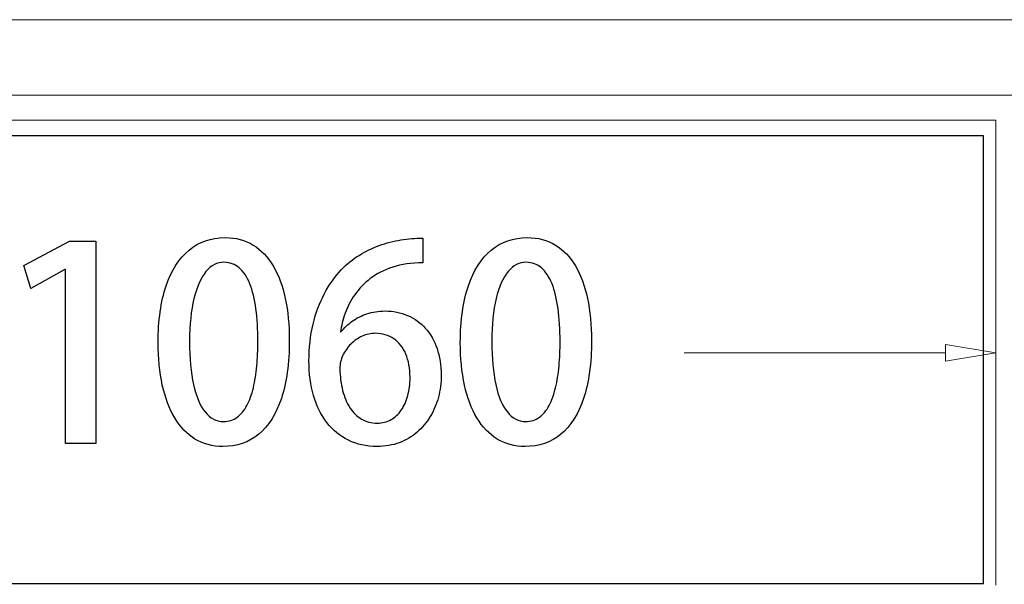
# Model space of a CAD drawing. Units: millimetres. Extents: x -100 to 97, y -107 to 130.
# Drawn here: x -61 to -55, y -49 to -45 of the extents above; entities that cross this region are included whole.
import ezdxf

# ---------------------------------------------------------------- set-up
doc = ezdxf.new("R2010")
doc.units = ezdxf.units.MM
doc.header["$MEASUREMENT"] = 0

msp = doc.modelspace()

# ---------------------------------------------------------------- linework, layer by layer
at = {"color": 7}
msp.add_lwpolyline([(-63.2674, -48.543), (-55.0072, -48.543), (-55.0072, -45.6068), (-63.2674, -45.6068), (-63.2674, -48.543)], close=True, dxfattribs=at)
at = {"color": 250, "lineweight": 9}
for points in [[(-61.946, -44.8453), (-61.946, -44.8453), (-54.5268, -44.8453), (-54.5268, -44.8453)], [(-61.946, -45.3399), (-61.946, -45.3399), (-54.5268, -45.3399), (-54.5268, -45.3399)], [(-66.4923, -45.5047), (-66.4923, -45.5047), (-54.9266, -45.5047), (-54.9266, -45.5047)], [(-54.9266, -45.5047), (-54.9266, -45.5047), (-54.9266, -48.5549), (-54.9266, -48.5549)], [(-55.2563, -46.9748), (-55.2563, -46.9748), (-55.2563, -47.0848), (-55.2563, -47.0848)], [(-55.2563, -46.9748), (-55.2563, -46.9748), (-54.9266, -47.0298), (-54.9266, -47.0298)], [(-55.2563, -47.0298), (-55.2563, -47.0298), (-56.9707, -47.0298), (-56.9707, -47.0298)], [(-55.2563, -47.0848), (-55.2563, -47.0848), (-54.9266, -47.0298), (-54.9266, -47.0298)]]:
    msp.add_open_spline(points, degree=3, dxfattribs=at)
at = {"color": 250}
for points, knots in [([(-60.8309, -47.6256), (-60.8309, -47.6256), (-60.8309, -46.2974), (-60.8309, -46.2974), (-60.8309, -46.2974), (-60.8309, -46.2974), (-61.0038, -46.2974), (-61.0038, -46.2974), (-61.0038, -46.2974), (-61.0038, -46.2974), (-61.3037, -46.4579), (-61.3037, -46.4579), (-61.3037, -46.4579), (-61.3037, -46.4579), (-61.2578, -46.6078), (-61.2578, -46.6078), (-61.2578, -46.6078), (-61.2578, -46.6078), (-61.0338, -46.4844), (-61.0338, -46.4844), (-61.0338, -46.4844), (-61.0338, -46.4844), (-61.0303, -46.4844), (-61.0303, -46.4844), (-61.0303, -46.4844), (-61.0303, -46.4844), (-61.0303, -47.6256), (-61.0303, -47.6256), (-61.0303, -47.6256), (-61.0303, -47.6256), (-60.8309, -47.6256), (-60.8309, -47.6256)], [0, 0, 0, 0, 0.111111, 0.111111, 0.111111, 0.111111, 0.222222, 0.222222, 0.222222, 0.222222, 0.333333, 0.333333, 0.333333, 0.333333, 0.444444, 0.444444, 0.444444, 0.444444, 0.555556, 0.555556, 0.555556, 0.555556, 0.666667, 0.666667, 0.666667, 0.666667, 0.777778, 0.777778, 0.777778, 0.777778, 1, 1, 1, 1]), ([(-59.9966, -47.645), (-59.9052, -47.6447), (-59.827, -47.618), (-59.762, -47.5647), (-59.762, -47.5647), (-59.6974, -47.5115), (-59.6477, -47.433), (-59.6133, -47.3299), (-59.6133, -47.3299), (-59.5786, -47.2264), (-59.5612, -47.0997), (-59.561, -46.9491), (-59.561, -46.9491), (-59.561, -46.848), (-59.5698, -46.7563), (-59.5874, -46.6737), (-59.5874, -46.6737), (-59.605, -46.5914), (-59.6315, -46.5202), (-59.6665, -46.4608), (-59.6665, -46.4608), (-59.7018, -46.4012), (-59.7456, -46.3553), (-59.7982, -46.3233), (-59.7982, -46.3233), (-59.8511, -46.2909), (-59.9123, -46.2747), (-59.9825, -46.2745), (-59.9825, -46.2745), (-60.0745, -46.2747), (-60.1533, -46.3021), (-60.2186, -46.3565), (-60.2186, -46.3565), (-60.2842, -46.4106), (-60.3341, -46.4891), (-60.3691, -46.5914), (-60.3691, -46.5914), (-60.4038, -46.694), (-60.4214, -46.818), (-60.4217, -46.9633), (-60.4217, -46.9633), (-60.4217, -47.0656), (-60.4126, -47.1585), (-60.3941, -47.242), (-60.3941, -47.242), (-60.3759, -47.3254), (-60.3488, -47.3972), (-60.313, -47.4571), (-60.313, -47.4571), (-60.2771, -47.5171), (-60.2327, -47.5636), (-60.1798, -47.5959), (-60.1798, -47.5959), (-60.1269, -47.6282), (-60.066, -47.6447), (-59.9966, -47.645)], [0, 0, 0, 0, 0.066667, 0.066667, 0.066667, 0.066667, 0.133333, 0.133333, 0.133333, 0.133333, 0.2, 0.2, 0.2, 0.2, 0.266667, 0.266667, 0.266667, 0.266667, 0.333333, 0.333333, 0.333333, 0.333333, 0.4, 0.4, 0.4, 0.4, 0.466667, 0.466667, 0.466667, 0.466667, 0.533333, 0.533333, 0.533333, 0.533333, 0.6, 0.6, 0.6, 0.6, 0.666667, 0.666667, 0.666667, 0.666667, 0.733333, 0.733333, 0.733333, 0.733333, 0.8, 0.8, 0.8, 0.8, 0.866667, 0.866667, 0.866667, 0.866667, 1, 1, 1, 1]), ([(-59.2258, -46.8936), (-59.2202, -46.8539), (-59.2099, -46.8133), (-59.195, -46.7713), (-59.195, -46.7713), (-59.1797, -46.7292), (-59.1588, -46.6887), (-59.1317, -46.6493), (-59.1317, -46.6493), (-59.1047, -46.6102), (-59.0709, -46.5749), (-59.0297, -46.5434), (-59.0297, -46.5434), (-58.9889, -46.512), (-58.9398, -46.487), (-58.8827, -46.4685), (-58.8827, -46.4685), (-58.8257, -46.45), (-58.7596, -46.4406), (-58.6843, -46.4403), (-58.6843, -46.4403), (-58.6843, -46.4403), (-58.6861, -46.278), (-58.6861, -46.278), (-58.6861, -46.278), (-58.7331, -46.278), (-58.7807, -46.2818), (-58.8289, -46.2897), (-58.8289, -46.2897), (-58.8769, -46.298), (-58.9245, -46.3103), (-58.9709, -46.3268), (-58.9709, -46.3268), (-59.0174, -46.3435), (-59.0618, -46.365), (-59.1038, -46.3912), (-59.1038, -46.3912), (-59.1459, -46.417), (-59.1841, -46.4482), (-59.2188, -46.4844), (-59.2188, -46.4844), (-59.2614, -46.529), (-59.2987, -46.5817), (-59.3305, -46.6416), (-59.3305, -46.6416), (-59.3625, -46.7019), (-59.3872, -46.7689), (-59.4052, -46.843), (-59.4052, -46.843), (-59.4228, -46.9171), (-59.4319, -46.9977), (-59.4322, -47.0841), (-59.4322, -47.0841), (-59.4319, -47.167), (-59.4219, -47.2425), (-59.4019, -47.3107), (-59.4019, -47.3107), (-59.3819, -47.3792), (-59.3525, -47.4383), (-59.314, -47.4883), (-59.314, -47.4883), (-59.2755, -47.538), (-59.2285, -47.5765), (-59.1732, -47.6038), (-59.1732, -47.6038), (-59.1179, -47.6309), (-59.0547, -47.6447), (-58.9842, -47.645), (-58.9842, -47.645), (-58.9315, -47.6447), (-58.8833, -47.6365), (-58.8395, -47.62), (-58.8395, -47.62), (-58.7957, -47.6038), (-58.7569, -47.5809), (-58.7228, -47.5515), (-58.7228, -47.5515), (-58.6887, -47.5221), (-58.6599, -47.488), (-58.6364, -47.4489), (-58.6364, -47.4489), (-58.6129, -47.4095), (-58.5949, -47.3669), (-58.5829, -47.321), (-58.5829, -47.321), (-58.5705, -47.2749), (-58.5644, -47.2273), (-58.5644, -47.1776), (-58.5644, -47.1776), (-58.5647, -47.112), (-58.5738, -47.0535), (-58.592, -47.0015), (-58.592, -47.0015), (-58.6099, -46.9497), (-58.6355, -46.9053), (-58.6687, -46.8689), (-58.6687, -46.8689), (-58.7017, -46.8324), (-58.7405, -46.8045), (-58.7854, -46.7851), (-58.7854, -46.7851), (-58.8301, -46.766), (-58.8795, -46.7563), (-58.933, -46.756), (-58.933, -46.756), (-58.9759, -46.7563), (-59.0153, -46.7625), (-59.0515, -46.7745), (-59.0515, -46.7745), (-59.0877, -46.7866), (-59.12, -46.8027), (-59.1485, -46.8233), (-59.1485, -46.8233), (-59.177, -46.8439), (-59.2017, -46.8674), (-59.2223, -46.8936), (-59.2223, -46.8936), (-59.2223, -46.8936), (-59.2258, -46.8936), (-59.2258, -46.8936)], [0, 0, 0, 0, 0.032258, 0.032258, 0.032258, 0.032258, 0.064516, 0.064516, 0.064516, 0.064516, 0.096774, 0.096774, 0.096774, 0.096774, 0.129032, 0.129032, 0.129032, 0.129032, 0.16129, 0.16129, 0.16129, 0.16129, 0.193548, 0.193548, 0.193548, 0.193548, 0.225806, 0.225806, 0.225806, 0.225806, 0.258065, 0.258065, 0.258065, 0.258065, 0.290323, 0.290323, 0.290323, 0.290323, 0.322581, 0.322581, 0.322581, 0.322581, 0.354839, 0.354839, 0.354839, 0.354839, 0.387097, 0.387097, 0.387097, 0.387097, 0.419355, 0.419355, 0.419355, 0.419355, 0.451613, 0.451613, 0.451613, 0.451613, 0.483871, 0.483871, 0.483871, 0.483871, 0.516129, 0.516129, 0.516129, 0.516129, 0.548387, 0.548387, 0.548387, 0.548387, 0.580645, 0.580645, 0.580645, 0.580645, 0.612903, 0.612903, 0.612903, 0.612903, 0.645161, 0.645161, 0.645161, 0.645161, 0.677419, 0.677419, 0.677419, 0.677419, 0.709677, 0.709677, 0.709677, 0.709677, 0.741935, 0.741935, 0.741935, 0.741935, 0.774194, 0.774194, 0.774194, 0.774194, 0.806452, 0.806452, 0.806452, 0.806452, 0.83871, 0.83871, 0.83871, 0.83871, 0.870968, 0.870968, 0.870968, 0.870968, 0.903226, 0.903226, 0.903226, 0.903226, 0.935484, 0.935484, 0.935484, 0.935484, 1, 1, 1, 1]), ([(-58.014, -47.645), (-57.9226, -47.6447), (-57.8444, -47.618), (-57.7794, -47.5647), (-57.7794, -47.5647), (-57.7148, -47.5115), (-57.6651, -47.433), (-57.6307, -47.3299), (-57.6307, -47.3299), (-57.596, -47.2264), (-57.5786, -47.0997), (-57.5784, -46.9491), (-57.5784, -46.9491), (-57.5784, -46.848), (-57.5872, -46.7563), (-57.6048, -46.6737), (-57.6048, -46.6737), (-57.6224, -46.5914), (-57.6489, -46.5202), (-57.6839, -46.4608), (-57.6839, -46.4608), (-57.7192, -46.4012), (-57.763, -46.3553), (-57.8156, -46.3233), (-57.8156, -46.3233), (-57.8685, -46.2909), (-57.9297, -46.2747), (-57.9999, -46.2745), (-57.9999, -46.2745), (-58.0919, -46.2747), (-58.1707, -46.3021), (-58.236, -46.3565), (-58.236, -46.3565), (-58.3016, -46.4106), (-58.3515, -46.4891), (-58.3865, -46.5914), (-58.3865, -46.5914), (-58.4212, -46.694), (-58.4388, -46.818), (-58.4391, -46.9633), (-58.4391, -46.9633), (-58.4391, -47.0656), (-58.43, -47.1585), (-58.4115, -47.242), (-58.4115, -47.242), (-58.3933, -47.3254), (-58.3662, -47.3972), (-58.3304, -47.4571), (-58.3304, -47.4571), (-58.2945, -47.5171), (-58.2501, -47.5636), (-58.1972, -47.5959), (-58.1972, -47.5959), (-58.1443, -47.6282), (-58.0834, -47.6447), (-58.014, -47.645)], [0, 0, 0, 0, 0.066667, 0.066667, 0.066667, 0.066667, 0.133333, 0.133333, 0.133333, 0.133333, 0.2, 0.2, 0.2, 0.2, 0.266667, 0.266667, 0.266667, 0.266667, 0.333333, 0.333333, 0.333333, 0.333333, 0.4, 0.4, 0.4, 0.4, 0.466667, 0.466667, 0.466667, 0.466667, 0.533333, 0.533333, 0.533333, 0.533333, 0.6, 0.6, 0.6, 0.6, 0.666667, 0.666667, 0.666667, 0.666667, 0.733333, 0.733333, 0.733333, 0.733333, 0.8, 0.8, 0.8, 0.8, 0.866667, 0.866667, 0.866667, 0.866667, 1, 1, 1, 1]), ([(-59.9931, -47.481), (-60.0401, -47.4807), (-60.0804, -47.4598), (-60.1133, -47.4183), (-60.1133, -47.4183), (-60.1466, -47.3769), (-60.1718, -47.3172), (-60.1892, -47.239), (-60.1892, -47.239), (-60.2065, -47.1611), (-60.2154, -47.0667), (-60.2154, -46.9562), (-60.2154, -46.9562), (-60.2151, -46.8451), (-60.2054, -46.751), (-60.1865, -46.674), (-60.1865, -46.674), (-60.1677, -46.5967), (-60.1416, -46.5379), (-60.1078, -46.4976), (-60.1078, -46.4976), (-60.074, -46.4573), (-60.0346, -46.437), (-59.9896, -46.4367), (-59.9896, -46.4367), (-59.9508, -46.437), (-59.9173, -46.4491), (-59.8893, -46.4735), (-59.8893, -46.4735), (-59.8614, -46.4976), (-59.8382, -46.5323), (-59.8202, -46.5778), (-59.8202, -46.5778), (-59.8023, -46.6231), (-59.7888, -46.6778), (-59.7803, -46.7416), (-59.7803, -46.7416), (-59.7714, -46.8054), (-59.7673, -46.8768), (-59.7673, -46.9562), (-59.7673, -46.9562), (-59.7673, -47.0115), (-59.7694, -47.065), (-59.7741, -47.1167), (-59.7741, -47.1167), (-59.7788, -47.1682), (-59.7864, -47.2158), (-59.797, -47.2599), (-59.797, -47.2599), (-59.8076, -47.304), (-59.8214, -47.3425), (-59.8391, -47.3757), (-59.8391, -47.3757), (-59.8564, -47.4086), (-59.8779, -47.4345), (-59.9031, -47.4527), (-59.9031, -47.4527), (-59.9287, -47.4713), (-59.9587, -47.4807), (-59.9931, -47.481)], [0, 0, 0, 0, 0.0625, 0.0625, 0.0625, 0.0625, 0.125, 0.125, 0.125, 0.125, 0.1875, 0.1875, 0.1875, 0.1875, 0.25, 0.25, 0.25, 0.25, 0.3125, 0.3125, 0.3125, 0.3125, 0.375, 0.375, 0.375, 0.375, 0.4375, 0.4375, 0.4375, 0.4375, 0.5, 0.5, 0.5, 0.5, 0.5625, 0.5625, 0.5625, 0.5625, 0.625, 0.625, 0.625, 0.625, 0.6875, 0.6875, 0.6875, 0.6875, 0.75, 0.75, 0.75, 0.75, 0.8125, 0.8125, 0.8125, 0.8125, 0.875, 0.875, 0.875, 0.875, 1, 1, 1, 1]), ([(-58.0105, -47.481), (-58.0575, -47.4807), (-58.0978, -47.4598), (-58.1307, -47.4183), (-58.1307, -47.4183), (-58.164, -47.3769), (-58.1892, -47.3172), (-58.2066, -47.239), (-58.2066, -47.239), (-58.2239, -47.1611), (-58.2328, -47.0667), (-58.2328, -46.9562), (-58.2328, -46.9562), (-58.2325, -46.8451), (-58.2228, -46.751), (-58.2039, -46.674), (-58.2039, -46.674), (-58.1851, -46.5967), (-58.159, -46.5379), (-58.1252, -46.4976), (-58.1252, -46.4976), (-58.0914, -46.4573), (-58.052, -46.437), (-58.007, -46.4367), (-58.007, -46.4367), (-57.9682, -46.437), (-57.9347, -46.4491), (-57.9067, -46.4735), (-57.9067, -46.4735), (-57.8788, -46.4976), (-57.8556, -46.5323), (-57.8376, -46.5778), (-57.8376, -46.5778), (-57.8197, -46.6231), (-57.8062, -46.6778), (-57.7977, -46.7416), (-57.7977, -46.7416), (-57.7888, -46.8054), (-57.7847, -46.8768), (-57.7847, -46.9562), (-57.7847, -46.9562), (-57.7847, -47.0115), (-57.7868, -47.065), (-57.7915, -47.1167), (-57.7915, -47.1167), (-57.7962, -47.1682), (-57.8038, -47.2158), (-57.8144, -47.2599), (-57.8144, -47.2599), (-57.825, -47.304), (-57.8388, -47.3425), (-57.8565, -47.3757), (-57.8565, -47.3757), (-57.8738, -47.4086), (-57.8953, -47.4345), (-57.9205, -47.4527), (-57.9205, -47.4527), (-57.9461, -47.4713), (-57.9761, -47.4807), (-58.0105, -47.481)], [0, 0, 0, 0, 0.0625, 0.0625, 0.0625, 0.0625, 0.125, 0.125, 0.125, 0.125, 0.1875, 0.1875, 0.1875, 0.1875, 0.25, 0.25, 0.25, 0.25, 0.3125, 0.3125, 0.3125, 0.3125, 0.375, 0.375, 0.375, 0.375, 0.4375, 0.4375, 0.4375, 0.4375, 0.5, 0.5, 0.5, 0.5, 0.5625, 0.5625, 0.5625, 0.5625, 0.625, 0.625, 0.625, 0.625, 0.6875, 0.6875, 0.6875, 0.6875, 0.75, 0.75, 0.75, 0.75, 0.8125, 0.8125, 0.8125, 0.8125, 0.875, 0.875, 0.875, 0.875, 1, 1, 1, 1]), ([(-58.9842, -47.4915), (-59.023, -47.4912), (-59.0574, -47.4824), (-59.0874, -47.4648), (-59.0874, -47.4648), (-59.1173, -47.4474), (-59.1429, -47.4225), (-59.1638, -47.3907), (-59.1638, -47.3907), (-59.1844, -47.3587), (-59.2002, -47.3207), (-59.2114, -47.2772), (-59.2114, -47.2772), (-59.2226, -47.2337), (-59.2285, -47.1858), (-59.2294, -47.1335), (-59.2294, -47.1335), (-59.2291, -47.1032), (-59.2226, -47.0744), (-59.2097, -47.0467), (-59.2097, -47.0467), (-59.1967, -47.0191), (-59.1794, -46.9947), (-59.1573, -46.973), (-59.1573, -46.973), (-59.1353, -46.9512), (-59.1103, -46.9342), (-59.0827, -46.9215), (-59.0827, -46.9215), (-59.055, -46.9092), (-59.0262, -46.9027), (-58.9965, -46.9024), (-58.9965, -46.9024), (-58.9498, -46.9027), (-58.9095, -46.9147), (-58.8757, -46.9386), (-58.8757, -46.9386), (-58.8416, -46.9624), (-58.8154, -46.9956), (-58.7969, -47.0385), (-58.7969, -47.0385), (-58.7784, -47.0814), (-58.7693, -47.132), (-58.769, -47.1899), (-58.769, -47.1899), (-58.769, -47.2337), (-58.774, -47.274), (-58.7837, -47.3107), (-58.7837, -47.3107), (-58.7934, -47.3475), (-58.8078, -47.3792), (-58.8263, -47.4063), (-58.8263, -47.4063), (-58.8448, -47.4333), (-58.8675, -47.4542), (-58.8939, -47.4689), (-58.8939, -47.4689), (-58.9204, -47.4839), (-58.9507, -47.4912), (-58.9842, -47.4915)], [0, 0, 0, 0, 0.0625, 0.0625, 0.0625, 0.0625, 0.125, 0.125, 0.125, 0.125, 0.1875, 0.1875, 0.1875, 0.1875, 0.25, 0.25, 0.25, 0.25, 0.3125, 0.3125, 0.3125, 0.3125, 0.375, 0.375, 0.375, 0.375, 0.4375, 0.4375, 0.4375, 0.4375, 0.5, 0.5, 0.5, 0.5, 0.5625, 0.5625, 0.5625, 0.5625, 0.625, 0.625, 0.625, 0.625, 0.6875, 0.6875, 0.6875, 0.6875, 0.75, 0.75, 0.75, 0.75, 0.8125, 0.8125, 0.8125, 0.8125, 0.875, 0.875, 0.875, 0.875, 1, 1, 1, 1])]:
    msp.add_open_spline(points, degree=3, knots=knots, dxfattribs=at)
at = {"color": 250, "lineweight": 9}
for points, knots in [([(-60.8309, -47.6256), (-60.8309, -47.6256), (-60.8309, -46.2974), (-60.8309, -46.2974), (-60.8309, -46.2974), (-60.8309, -46.2974), (-61.0038, -46.2974), (-61.0038, -46.2974), (-61.0038, -46.2974), (-61.0038, -46.2974), (-61.3037, -46.4579), (-61.3037, -46.4579), (-61.3037, -46.4579), (-61.3037, -46.4579), (-61.2578, -46.6078), (-61.2578, -46.6078), (-61.2578, -46.6078), (-61.2578, -46.6078), (-61.0338, -46.4844), (-61.0338, -46.4844), (-61.0338, -46.4844), (-61.0338, -46.4844), (-61.0303, -46.4844), (-61.0303, -46.4844), (-61.0303, -46.4844), (-61.0303, -46.4844), (-61.0303, -47.6256), (-61.0303, -47.6256), (-61.0303, -47.6256), (-61.0303, -47.6256), (-60.8309, -47.6256), (-60.8309, -47.6256)], [0, 0, 0, 0, 0.111111, 0.111111, 0.111111, 0.111111, 0.222222, 0.222222, 0.222222, 0.222222, 0.333333, 0.333333, 0.333333, 0.333333, 0.444444, 0.444444, 0.444444, 0.444444, 0.555556, 0.555556, 0.555556, 0.555556, 0.666667, 0.666667, 0.666667, 0.666667, 0.777778, 0.777778, 0.777778, 0.777778, 1, 1, 1, 1]), ([(-59.9966, -47.645), (-59.9052, -47.6447), (-59.827, -47.618), (-59.762, -47.5647), (-59.762, -47.5647), (-59.6974, -47.5115), (-59.6477, -47.433), (-59.6133, -47.3299), (-59.6133, -47.3299), (-59.5786, -47.2264), (-59.5612, -47.0997), (-59.561, -46.9491), (-59.561, -46.9491), (-59.561, -46.848), (-59.5698, -46.7563), (-59.5874, -46.6737), (-59.5874, -46.6737), (-59.605, -46.5914), (-59.6315, -46.5202), (-59.6665, -46.4608), (-59.6665, -46.4608), (-59.7018, -46.4012), (-59.7456, -46.3553), (-59.7982, -46.3233), (-59.7982, -46.3233), (-59.8511, -46.2909), (-59.9123, -46.2747), (-59.9825, -46.2745), (-59.9825, -46.2745), (-60.0745, -46.2747), (-60.1533, -46.3021), (-60.2186, -46.3565), (-60.2186, -46.3565), (-60.2842, -46.4106), (-60.3341, -46.4891), (-60.3691, -46.5914), (-60.3691, -46.5914), (-60.4038, -46.694), (-60.4214, -46.818), (-60.4217, -46.9633), (-60.4217, -46.9633), (-60.4217, -47.0656), (-60.4126, -47.1585), (-60.3941, -47.242), (-60.3941, -47.242), (-60.3759, -47.3254), (-60.3488, -47.3972), (-60.313, -47.4571), (-60.313, -47.4571), (-60.2771, -47.5171), (-60.2327, -47.5636), (-60.1798, -47.5959), (-60.1798, -47.5959), (-60.1269, -47.6282), (-60.066, -47.6447), (-59.9966, -47.645)], [0, 0, 0, 0, 0.066667, 0.066667, 0.066667, 0.066667, 0.133333, 0.133333, 0.133333, 0.133333, 0.2, 0.2, 0.2, 0.2, 0.266667, 0.266667, 0.266667, 0.266667, 0.333333, 0.333333, 0.333333, 0.333333, 0.4, 0.4, 0.4, 0.4, 0.466667, 0.466667, 0.466667, 0.466667, 0.533333, 0.533333, 0.533333, 0.533333, 0.6, 0.6, 0.6, 0.6, 0.666667, 0.666667, 0.666667, 0.666667, 0.733333, 0.733333, 0.733333, 0.733333, 0.8, 0.8, 0.8, 0.8, 0.866667, 0.866667, 0.866667, 0.866667, 1, 1, 1, 1]), ([(-59.2258, -46.8936), (-59.2202, -46.8539), (-59.2099, -46.8133), (-59.195, -46.7713), (-59.195, -46.7713), (-59.1797, -46.7292), (-59.1588, -46.6887), (-59.1317, -46.6493), (-59.1317, -46.6493), (-59.1047, -46.6102), (-59.0709, -46.5749), (-59.0297, -46.5434), (-59.0297, -46.5434), (-58.9889, -46.512), (-58.9398, -46.487), (-58.8827, -46.4685), (-58.8827, -46.4685), (-58.8257, -46.45), (-58.7596, -46.4406), (-58.6843, -46.4403), (-58.6843, -46.4403), (-58.6843, -46.4403), (-58.6861, -46.278), (-58.6861, -46.278), (-58.6861, -46.278), (-58.7331, -46.278), (-58.7807, -46.2818), (-58.8289, -46.2897), (-58.8289, -46.2897), (-58.8769, -46.298), (-58.9245, -46.3103), (-58.9709, -46.3268), (-58.9709, -46.3268), (-59.0174, -46.3435), (-59.0618, -46.365), (-59.1038, -46.3912), (-59.1038, -46.3912), (-59.1459, -46.417), (-59.1841, -46.4482), (-59.2188, -46.4844), (-59.2188, -46.4844), (-59.2614, -46.529), (-59.2987, -46.5817), (-59.3305, -46.6416), (-59.3305, -46.6416), (-59.3625, -46.7019), (-59.3872, -46.7689), (-59.4052, -46.843), (-59.4052, -46.843), (-59.4228, -46.9171), (-59.4319, -46.9977), (-59.4322, -47.0841), (-59.4322, -47.0841), (-59.4319, -47.167), (-59.4219, -47.2425), (-59.4019, -47.3107), (-59.4019, -47.3107), (-59.3819, -47.3792), (-59.3525, -47.4383), (-59.314, -47.4883), (-59.314, -47.4883), (-59.2755, -47.538), (-59.2285, -47.5765), (-59.1732, -47.6038), (-59.1732, -47.6038), (-59.1179, -47.6309), (-59.0547, -47.6447), (-58.9842, -47.645), (-58.9842, -47.645), (-58.9315, -47.6447), (-58.8833, -47.6365), (-58.8395, -47.62), (-58.8395, -47.62), (-58.7957, -47.6038), (-58.7569, -47.5809), (-58.7228, -47.5515), (-58.7228, -47.5515), (-58.6887, -47.5221), (-58.6599, -47.488), (-58.6364, -47.4489), (-58.6364, -47.4489), (-58.6129, -47.4095), (-58.5949, -47.3669), (-58.5829, -47.321), (-58.5829, -47.321), (-58.5705, -47.2749), (-58.5644, -47.2273), (-58.5644, -47.1776), (-58.5644, -47.1776), (-58.5647, -47.112), (-58.5738, -47.0535), (-58.592, -47.0015), (-58.592, -47.0015), (-58.6099, -46.9497), (-58.6355, -46.9053), (-58.6687, -46.8689), (-58.6687, -46.8689), (-58.7017, -46.8324), (-58.7405, -46.8045), (-58.7854, -46.7851), (-58.7854, -46.7851), (-58.8301, -46.766), (-58.8795, -46.7563), (-58.933, -46.756), (-58.933, -46.756), (-58.9759, -46.7563), (-59.0153, -46.7625), (-59.0515, -46.7745), (-59.0515, -46.7745), (-59.0877, -46.7866), (-59.12, -46.8027), (-59.1485, -46.8233), (-59.1485, -46.8233), (-59.177, -46.8439), (-59.2017, -46.8674), (-59.2223, -46.8936), (-59.2223, -46.8936), (-59.2223, -46.8936), (-59.2258, -46.8936), (-59.2258, -46.8936)], [0, 0, 0, 0, 0.032258, 0.032258, 0.032258, 0.032258, 0.064516, 0.064516, 0.064516, 0.064516, 0.096774, 0.096774, 0.096774, 0.096774, 0.129032, 0.129032, 0.129032, 0.129032, 0.16129, 0.16129, 0.16129, 0.16129, 0.193548, 0.193548, 0.193548, 0.193548, 0.225806, 0.225806, 0.225806, 0.225806, 0.258065, 0.258065, 0.258065, 0.258065, 0.290323, 0.290323, 0.290323, 0.290323, 0.322581, 0.322581, 0.322581, 0.322581, 0.354839, 0.354839, 0.354839, 0.354839, 0.387097, 0.387097, 0.387097, 0.387097, 0.419355, 0.419355, 0.419355, 0.419355, 0.451613, 0.451613, 0.451613, 0.451613, 0.483871, 0.483871, 0.483871, 0.483871, 0.516129, 0.516129, 0.516129, 0.516129, 0.548387, 0.548387, 0.548387, 0.548387, 0.580645, 0.580645, 0.580645, 0.580645, 0.612903, 0.612903, 0.612903, 0.612903, 0.645161, 0.645161, 0.645161, 0.645161, 0.677419, 0.677419, 0.677419, 0.677419, 0.709677, 0.709677, 0.709677, 0.709677, 0.741935, 0.741935, 0.741935, 0.741935, 0.774194, 0.774194, 0.774194, 0.774194, 0.806452, 0.806452, 0.806452, 0.806452, 0.83871, 0.83871, 0.83871, 0.83871, 0.870968, 0.870968, 0.870968, 0.870968, 0.903226, 0.903226, 0.903226, 0.903226, 0.935484, 0.935484, 0.935484, 0.935484, 1, 1, 1, 1]), ([(-58.014, -47.645), (-57.9226, -47.6447), (-57.8444, -47.618), (-57.7794, -47.5647), (-57.7794, -47.5647), (-57.7148, -47.5115), (-57.6651, -47.433), (-57.6307, -47.3299), (-57.6307, -47.3299), (-57.596, -47.2264), (-57.5786, -47.0997), (-57.5784, -46.9491), (-57.5784, -46.9491), (-57.5784, -46.848), (-57.5872, -46.7563), (-57.6048, -46.6737), (-57.6048, -46.6737), (-57.6224, -46.5914), (-57.6489, -46.5202), (-57.6839, -46.4608), (-57.6839, -46.4608), (-57.7192, -46.4012), (-57.763, -46.3553), (-57.8156, -46.3233), (-57.8156, -46.3233), (-57.8685, -46.2909), (-57.9297, -46.2747), (-57.9999, -46.2745), (-57.9999, -46.2745), (-58.0919, -46.2747), (-58.1707, -46.3021), (-58.236, -46.3565), (-58.236, -46.3565), (-58.3016, -46.4106), (-58.3515, -46.4891), (-58.3865, -46.5914), (-58.3865, -46.5914), (-58.4212, -46.694), (-58.4388, -46.818), (-58.4391, -46.9633), (-58.4391, -46.9633), (-58.4391, -47.0656), (-58.43, -47.1585), (-58.4115, -47.242), (-58.4115, -47.242), (-58.3933, -47.3254), (-58.3662, -47.3972), (-58.3304, -47.4571), (-58.3304, -47.4571), (-58.2945, -47.5171), (-58.2501, -47.5636), (-58.1972, -47.5959), (-58.1972, -47.5959), (-58.1443, -47.6282), (-58.0834, -47.6447), (-58.014, -47.645)], [0, 0, 0, 0, 0.066667, 0.066667, 0.066667, 0.066667, 0.133333, 0.133333, 0.133333, 0.133333, 0.2, 0.2, 0.2, 0.2, 0.266667, 0.266667, 0.266667, 0.266667, 0.333333, 0.333333, 0.333333, 0.333333, 0.4, 0.4, 0.4, 0.4, 0.466667, 0.466667, 0.466667, 0.466667, 0.533333, 0.533333, 0.533333, 0.533333, 0.6, 0.6, 0.6, 0.6, 0.666667, 0.666667, 0.666667, 0.666667, 0.733333, 0.733333, 0.733333, 0.733333, 0.8, 0.8, 0.8, 0.8, 0.866667, 0.866667, 0.866667, 0.866667, 1, 1, 1, 1]), ([(-59.9931, -47.481), (-60.0401, -47.4807), (-60.0804, -47.4598), (-60.1133, -47.4183), (-60.1133, -47.4183), (-60.1466, -47.3769), (-60.1718, -47.3172), (-60.1892, -47.239), (-60.1892, -47.239), (-60.2065, -47.1611), (-60.2154, -47.0667), (-60.2154, -46.9562), (-60.2154, -46.9562), (-60.2151, -46.8451), (-60.2054, -46.751), (-60.1865, -46.674), (-60.1865, -46.674), (-60.1677, -46.5967), (-60.1416, -46.5379), (-60.1078, -46.4976), (-60.1078, -46.4976), (-60.074, -46.4573), (-60.0346, -46.437), (-59.9896, -46.4367), (-59.9896, -46.4367), (-59.9508, -46.437), (-59.9173, -46.4491), (-59.8893, -46.4735), (-59.8893, -46.4735), (-59.8614, -46.4976), (-59.8382, -46.5323), (-59.8202, -46.5778), (-59.8202, -46.5778), (-59.8023, -46.6231), (-59.7888, -46.6778), (-59.7803, -46.7416), (-59.7803, -46.7416), (-59.7714, -46.8054), (-59.7673, -46.8768), (-59.7673, -46.9562), (-59.7673, -46.9562), (-59.7673, -47.0115), (-59.7694, -47.065), (-59.7741, -47.1167), (-59.7741, -47.1167), (-59.7788, -47.1682), (-59.7864, -47.2158), (-59.797, -47.2599), (-59.797, -47.2599), (-59.8076, -47.304), (-59.8214, -47.3425), (-59.8391, -47.3757), (-59.8391, -47.3757), (-59.8564, -47.4086), (-59.8779, -47.4345), (-59.9031, -47.4527), (-59.9031, -47.4527), (-59.9287, -47.4713), (-59.9587, -47.4807), (-59.9931, -47.481)], [0, 0, 0, 0, 0.0625, 0.0625, 0.0625, 0.0625, 0.125, 0.125, 0.125, 0.125, 0.1875, 0.1875, 0.1875, 0.1875, 0.25, 0.25, 0.25, 0.25, 0.3125, 0.3125, 0.3125, 0.3125, 0.375, 0.375, 0.375, 0.375, 0.4375, 0.4375, 0.4375, 0.4375, 0.5, 0.5, 0.5, 0.5, 0.5625, 0.5625, 0.5625, 0.5625, 0.625, 0.625, 0.625, 0.625, 0.6875, 0.6875, 0.6875, 0.6875, 0.75, 0.75, 0.75, 0.75, 0.8125, 0.8125, 0.8125, 0.8125, 0.875, 0.875, 0.875, 0.875, 1, 1, 1, 1]), ([(-58.0105, -47.481), (-58.0575, -47.4807), (-58.0978, -47.4598), (-58.1307, -47.4183), (-58.1307, -47.4183), (-58.164, -47.3769), (-58.1892, -47.3172), (-58.2066, -47.239), (-58.2066, -47.239), (-58.2239, -47.1611), (-58.2328, -47.0667), (-58.2328, -46.9562), (-58.2328, -46.9562), (-58.2325, -46.8451), (-58.2228, -46.751), (-58.2039, -46.674), (-58.2039, -46.674), (-58.1851, -46.5967), (-58.159, -46.5379), (-58.1252, -46.4976), (-58.1252, -46.4976), (-58.0914, -46.4573), (-58.052, -46.437), (-58.007, -46.4367), (-58.007, -46.4367), (-57.9682, -46.437), (-57.9347, -46.4491), (-57.9067, -46.4735), (-57.9067, -46.4735), (-57.8788, -46.4976), (-57.8556, -46.5323), (-57.8376, -46.5778), (-57.8376, -46.5778), (-57.8197, -46.6231), (-57.8062, -46.6778), (-57.7977, -46.7416), (-57.7977, -46.7416), (-57.7888, -46.8054), (-57.7847, -46.8768), (-57.7847, -46.9562), (-57.7847, -46.9562), (-57.7847, -47.0115), (-57.7868, -47.065), (-57.7915, -47.1167), (-57.7915, -47.1167), (-57.7962, -47.1682), (-57.8038, -47.2158), (-57.8144, -47.2599), (-57.8144, -47.2599), (-57.825, -47.304), (-57.8388, -47.3425), (-57.8565, -47.3757), (-57.8565, -47.3757), (-57.8738, -47.4086), (-57.8953, -47.4345), (-57.9205, -47.4527), (-57.9205, -47.4527), (-57.9461, -47.4713), (-57.9761, -47.4807), (-58.0105, -47.481)], [0, 0, 0, 0, 0.0625, 0.0625, 0.0625, 0.0625, 0.125, 0.125, 0.125, 0.125, 0.1875, 0.1875, 0.1875, 0.1875, 0.25, 0.25, 0.25, 0.25, 0.3125, 0.3125, 0.3125, 0.3125, 0.375, 0.375, 0.375, 0.375, 0.4375, 0.4375, 0.4375, 0.4375, 0.5, 0.5, 0.5, 0.5, 0.5625, 0.5625, 0.5625, 0.5625, 0.625, 0.625, 0.625, 0.625, 0.6875, 0.6875, 0.6875, 0.6875, 0.75, 0.75, 0.75, 0.75, 0.8125, 0.8125, 0.8125, 0.8125, 0.875, 0.875, 0.875, 0.875, 1, 1, 1, 1]), ([(-58.9842, -47.4915), (-59.023, -47.4912), (-59.0574, -47.4824), (-59.0874, -47.4648), (-59.0874, -47.4648), (-59.1173, -47.4474), (-59.1429, -47.4225), (-59.1638, -47.3907), (-59.1638, -47.3907), (-59.1844, -47.3587), (-59.2002, -47.3207), (-59.2114, -47.2772), (-59.2114, -47.2772), (-59.2226, -47.2337), (-59.2285, -47.1858), (-59.2294, -47.1335), (-59.2294, -47.1335), (-59.2291, -47.1032), (-59.2226, -47.0744), (-59.2097, -47.0467), (-59.2097, -47.0467), (-59.1967, -47.0191), (-59.1794, -46.9947), (-59.1573, -46.973), (-59.1573, -46.973), (-59.1353, -46.9512), (-59.1103, -46.9342), (-59.0827, -46.9215), (-59.0827, -46.9215), (-59.055, -46.9092), (-59.0262, -46.9027), (-58.9965, -46.9024), (-58.9965, -46.9024), (-58.9498, -46.9027), (-58.9095, -46.9147), (-58.8757, -46.9386), (-58.8757, -46.9386), (-58.8416, -46.9624), (-58.8154, -46.9956), (-58.7969, -47.0385), (-58.7969, -47.0385), (-58.7784, -47.0814), (-58.7693, -47.132), (-58.769, -47.1899), (-58.769, -47.1899), (-58.769, -47.2337), (-58.774, -47.274), (-58.7837, -47.3107), (-58.7837, -47.3107), (-58.7934, -47.3475), (-58.8078, -47.3792), (-58.8263, -47.4063), (-58.8263, -47.4063), (-58.8448, -47.4333), (-58.8675, -47.4542), (-58.8939, -47.4689), (-58.8939, -47.4689), (-58.9204, -47.4839), (-58.9507, -47.4912), (-58.9842, -47.4915)], [0, 0, 0, 0, 0.0625, 0.0625, 0.0625, 0.0625, 0.125, 0.125, 0.125, 0.125, 0.1875, 0.1875, 0.1875, 0.1875, 0.25, 0.25, 0.25, 0.25, 0.3125, 0.3125, 0.3125, 0.3125, 0.375, 0.375, 0.375, 0.375, 0.4375, 0.4375, 0.4375, 0.4375, 0.5, 0.5, 0.5, 0.5, 0.5625, 0.5625, 0.5625, 0.5625, 0.625, 0.625, 0.625, 0.625, 0.6875, 0.6875, 0.6875, 0.6875, 0.75, 0.75, 0.75, 0.75, 0.8125, 0.8125, 0.8125, 0.8125, 0.875, 0.875, 0.875, 0.875, 1, 1, 1, 1])]:
    msp.add_open_spline(points, degree=3, knots=knots, dxfattribs=at)

doc.saveas('drawing.dxf')
